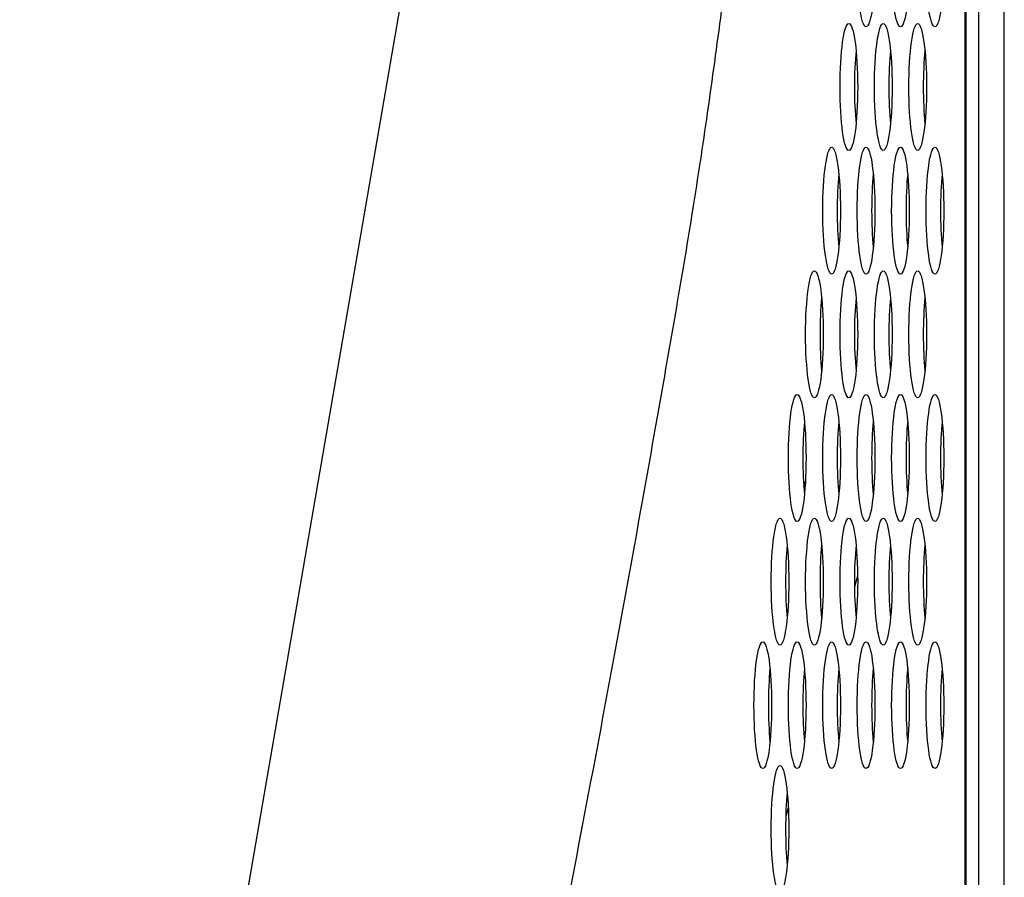
# Model space of a CAD drawing. Extents: x 0 to 4000, y 0 to 3000.
# Drawn here: x 276 to 307, y 1850 to 1877 of the extents above; entities that cross this region are included whole.
import ezdxf

# ---------------------------------------------------------------- set-up
doc = ezdxf.new("R2010")
doc.units = 0
doc.header["$LTSCALE"] = 220
doc.layers.add('00_COMPONENTS', color=7, linetype='CONTINUOUS')

msp = doc.modelspace()

# ---------------------------------------------------------------- linework, layer by layer
at = {"layer": '00_COMPONENTS', "color": 7, "linetype": 'CONTINUOUS'}
for p, q in [((307.3903, 1619.9818), (307.39, 1990.135)), ((306.19, 1279.535), (306.19, 1986.935)), ((276.4083, 1808.1007), (305.19, 1974.9384))]:
    msp.add_line(p, q, dxfattribs=at)
at = {"layer": '00_COMPONENTS', "color": 9, "linetype": 'CONTINUOUS'}
for p, q in [((306.59, 1279.135), (306.59, 1987.335)), ((306.1422, 1964.8664), (306.1422, 1847.7293)), ((302.7642, 1859.3098), (302.664, 1858.9748)), ((300.5777, 1851.9965), (300.4966, 1851.7254))]:
    msp.add_line(p, q, dxfattribs=at)
msp.add_arc((296.1753, 1863.8874), 5.1895, 340.35853, 342.23138, dxfattribs=at)
at = {"layer": '00_COMPONENTS', "color": 7, "linetype": 'CONTINUOUS'}
for centre in [(303.0299, 1878.635), (304.1157, 1878.635), (305.2016, 1878.635), (302.487, 1874.735), (303.5728, 1874.735), (304.6587, 1874.735), (301.944, 1870.835), (303.0299, 1870.835), (304.1157, 1870.835), (305.2016, 1870.835), (301.4011, 1866.935), (302.487, 1866.935), (303.5728, 1866.935), (304.6587, 1866.935), (300.8582, 1863.035), (301.944, 1863.035), (303.0299, 1863.035), (304.1157, 1863.035), (305.2016, 1863.035), (300.3153, 1859.135), (301.4011, 1859.135), (302.487, 1859.135), (303.5728, 1859.135), (304.6587, 1859.135), (299.7723, 1855.235), (300.8582, 1855.235), (301.944, 1855.235), (303.0299, 1855.235), (304.1157, 1855.235), (305.2016, 1855.235), (300.3153, 1851.335)]:
    msp.add_ellipse(centre, major_axis=(0, 2), ratio=0.1392111, dxfattribs=at)
for centre, start_param, end_param in [((302.9413, 1874.735), 7.2381718, 8.4697915), ((304.0271, 1874.735), 7.2381718, 8.4697915), ((305.113, 1874.735), 7.2381718, 8.4697915), ((302.3984, 1870.835), 0.9549865, 2.1866062), ((303.4842, 1870.835), 0.9549865, 2.1866062), ((304.5701, 1870.835), 0.9549865, 2.1866062), ((305.6559, 1870.835), 0.9549865, 2.1866062), ((301.8555, 1866.935), 0.9549865, 2.1866062), ((302.9413, 1866.935), 0.9549865, 2.1866062), ((304.0271, 1866.935), 0.9549865, 2.1866062), ((305.113, 1866.935), 0.9549865, 2.1866062), ((301.3125, 1863.035), 0.9549865, 2.1866062), ((302.3984, 1863.035), 0.9549865, 2.1866062), ((303.4842, 1863.035), 0.9549865, 2.1866062), ((304.5701, 1863.035), 0.9549865, 2.1866062), ((305.6559, 1863.035), 0.9549865, 2.1866062), ((300.7696, 1859.135), 0.9549865, 2.1866062), ((301.8555, 1859.135), 0.9549865, 2.1866062), ((302.9413, 1859.135), 0.9549865, 2.1866062), ((304.0271, 1859.135), 0.9549865, 2.1866062), ((305.113, 1859.135), 0.9549865, 2.1866062), ((300.2267, 1855.235), 0.9549865, 2.1866062), ((301.3125, 1855.235), 0.9549865, 2.1866062), ((302.3984, 1855.235), 0.9549865, 2.1866062), ((303.4842, 1855.235), 0.9549865, 2.1866062), ((304.5701, 1855.235), 0.9549865, 2.1866062), ((305.6559, 1855.235), 0.9549865, 2.1866062), ((300.7696, 1851.335), 0.9549865, 2.1866062)]:
    msp.add_ellipse(centre, major_axis=(0, 2), ratio=0.1392111, start_param=start_param, end_param=end_param, dxfattribs=at)
at = {"layer": '00_COMPONENTS', "color": 9, "linetype": 'CONTINUOUS'}
msp.add_open_spline([(276.3332, 1786.1352), (277.193, 1787.9474), (278.8696, 1791.8886), (281.186, 1798.2896), (283.4613, 1805.5021), (285.6924, 1813.464), (287.8775, 1822.115), (290.0154, 1831.3966), (292.1059, 1841.2541), (293.79, 1849.8106), (295.1179, 1856.9046), (295.9435, 1861.4593), (296.5978, 1865.1587), (297.0933, 1867.9883), (297.5862, 1870.9076), (298.0429, 1873.9604), (298.4838, 1877.1584), (299.0562, 1881.653), (299.7265, 1887.5038), (300.4685, 1894.751), (301.4093, 1904.8586), (302.4794, 1917.8919), (304.0384, 1939.4285), (305.0493, 1955.7902), (305.6846, 1966.8022)], degree=3, knots=[0, 0, 0, 0, 0.0327288, 0.0698219, 0.1110381, 0.1561006, 0.204721, 0.2566134, 0.3115034, 0.3691331, 0.3989002, 0.4292642, 0.4446617, 0.4601985, 0.4761381, 0.4929668, 0.5105631, 0.5288106, 0.566896, 0.6066496, 0.647678, 0.7325294, 0.8200207, 1, 1, 1, 1], dxfattribs=at)

doc.saveas('drawing.dxf')
